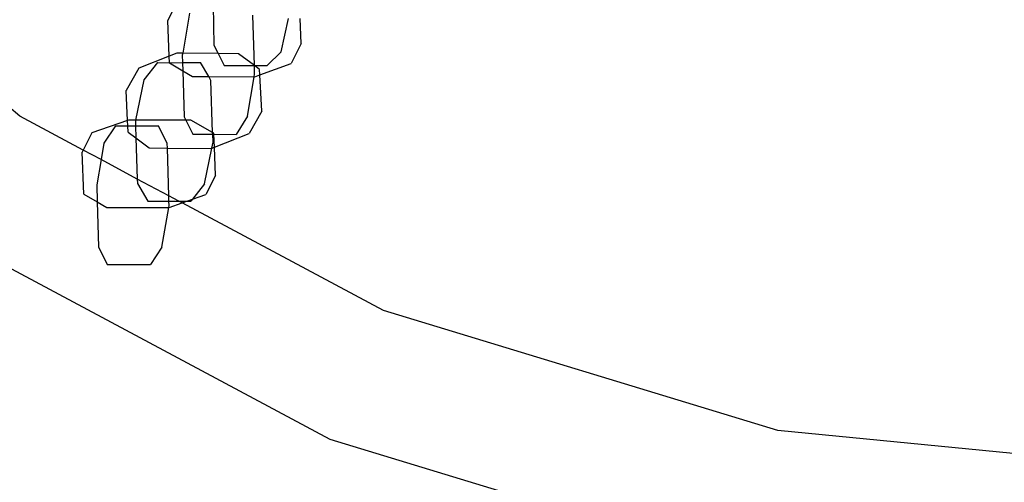
# Model space of a CAD drawing. Units: inches. Extents: x 4843 to 18440, y -2782 to -246.
# Drawn here: x 18046 to 18057, y -882 to -877 of the extents above; entities that cross this region are included whole.
import ezdxf

# ---------------------------------------------------------------- set-up
doc = ezdxf.new("R2010")
doc.units = ezdxf.units.IN
doc.header["$MEASUREMENT"] = 0
doc.layers.add('VP-DIM', color=7, linetype='Continuous')
doc.layers.add('VP-EQ', color=7, linetype='Continuous', true_color=0x8a3492, plot=False)
doc.styles.get("Standard").update_dxf_attribs({"font": 'arial.ttf'})
doc.dimstyles.get("Standard").update_dxf_attribs({"dimtxt": 14, "dimasz": 20, "dimexe": 20, "dimexo": 50, "dimgap": 20, "dimtad": 0, "dimdec": 0, "dimzin": 0, "dimdsep": 46, "dimtxsty": 'Standard', "dimcen": -0.09, "dimadec": 0, "dimazin": 0, "dimtfac": 1, "dimtdec": 4, "dimtofl": 0, "dimtmove": 0, "dimatfit": 3, "dimfxl": 70, "dimfxlon": 1, "dimtolj": 1, "dimtzin": 0, "dimarcsym": 0})

# ---------------------------------------------------------------- blocks, each defined once
blk = doc.blocks.new('2404C')
at = {"layer": 'VP-EQ', "color": 0}
for p, q in [((18045.76, -878.326), (18042.24, -875.437)), ((18047.503, -877.053), (18047.394, -877.272)), ((18047.894, -877.1), (18047.904, -877.541)), ((18047.633, -877.188), (18047.559, -877.631)), ((18048.351, -877.768), (18048.335, -877.21)), ((18047.41, -877.663), (18047.394, -877.272)), ((18048.646, -877.615), (18048.728, -877.249)), ((18048.867, -877.525), (18048.856, -877.248)), ((18047.904, -877.541), (18047.952, -877.636)), ((18048.867, -877.525), (18048.758, -877.744)), ((18047.41, -877.663), (18047.073, -877.795)), ((18047.495, -877.63), (18047.41, -877.663)), ((18047.413, -877.738), (18047.41, -877.663)), ((18047.559, -877.631), (18047.495, -877.63)), ((18047.559, -877.631), (18047.555, -877.652)), ((18047.555, -877.652), (18047.558, -877.734)), ((18047.952, -877.636), (18047.559, -877.631)), ((18047.952, -877.636), (18048.017, -877.766)), ((18048.177, -877.638), (18047.952, -877.636)), ((18048.351, -877.768), (18048.177, -877.638)), ((18048.646, -877.615), (18048.491, -877.768)), ((18047.281, -877.734), (18047.128, -877.926)), ((18047.281, -877.734), (18047.413, -877.738)), ((18047.413, -877.738), (18047.558, -877.734)), ((18047.413, -877.738), (18047.56, -877.825)), ((18047.558, -877.734), (18047.755, -877.735)), ((18047.558, -877.734), (18047.56, -877.825)), ((18047.846, -877.889), (18047.755, -877.735)), ((18048.017, -877.766), (18048.351, -877.768)), ((18048.408, -877.811), (18048.351, -877.768)), ((18048.351, -877.768), (18048.491, -877.768)), ((18048.354, -877.862), (18048.351, -877.768)), ((18048.411, -877.871), (18048.758, -877.744)), ((18047.073, -877.795), (18046.933, -878.042)), ((18047.56, -877.825), (18047.575, -878.335)), ((18047.56, -877.825), (18047.668, -877.888)), ((18047.668, -877.888), (18047.846, -877.889)), ((18047.871, -877.931), (18047.846, -877.889)), ((18047.846, -877.889), (18048.349, -877.891)), ((18048.349, -877.891), (18048.354, -877.862)), ((18048.355, -877.891), (18048.411, -877.871)), ((18048.411, -877.871), (18048.408, -877.811)), ((18048.432, -878.272), (18048.411, -877.871)), ((18047.128, -877.926), (18047.039, -878.369)), ((18047.89, -878.508), (18047.871, -877.931)), ((18048.276, -878.326), (18048.349, -877.891)), ((18048.349, -877.891), (18048.355, -877.891)), ((18046.95, -878.373), (18046.933, -878.042)), ((18048.432, -878.272), (18048.292, -878.519)), ((18046.46, -878.7), (18045.76, -878.326)), ((18046.95, -878.373), (18046.557, -878.512)), ((18046.816, -878.432), (18046.688, -878.625)), ((18046.816, -878.432), (18046.953, -878.432)), ((18046.96, -878.369), (18046.95, -878.373)), ((18046.953, -878.432), (18046.95, -878.373)), ((18046.956, -878.503), (18046.953, -878.432)), ((18046.953, -878.432), (18047.037, -878.433)), ((18047.039, -878.369), (18046.96, -878.369)), ((18047.039, -878.369), (18047.036, -878.385)), ((18047.036, -878.385), (18047.037, -878.433)), ((18047.037, -878.433), (18047.292, -878.433)), ((18047.037, -878.433), (18047.042, -878.567)), ((18047.593, -878.371), (18047.039, -878.369)), ((18047.389, -878.629), (18047.292, -878.433)), ((18047.575, -878.335), (18047.593, -878.371)), ((18047.648, -878.371), (18047.593, -878.371)), ((18047.593, -878.371), (18047.671, -878.525)), ((18047.89, -878.508), (18047.648, -878.371)), ((18048.276, -878.326), (18048.148, -878.527)), ((18046.557, -878.512), (18046.46, -878.7)), ((18046.956, -878.503), (18047.042, -878.567)), ((18047.671, -878.525), (18047.891, -878.526)), ((18047.902, -878.515), (18047.89, -878.508)), ((18047.891, -878.526), (18047.89, -878.508)), ((18047.894, -878.615), (18047.891, -878.526)), ((18047.891, -878.526), (18047.903, -878.526)), ((18047.903, -878.526), (18047.902, -878.515)), ((18047.909, -878.669), (18047.903, -878.526)), ((18047.903, -878.526), (18048.148, -878.527)), ((18047.909, -878.669), (18048.292, -878.519)), ((18046.688, -878.625), (18046.657, -878.806)), ((18047.042, -878.567), (18047.187, -878.676)), ((18047.042, -878.567), (18047.057, -879.02)), ((18047.39, -878.678), (18047.389, -878.629)), ((18047.881, -878.679), (18047.894, -878.615)), ((18046.46, -878.7), (18046.449, -878.722)), ((18046.467, -879.189), (18046.449, -878.722)), ((18046.657, -878.806), (18046.46, -878.7)), ((18047.187, -878.676), (18047.39, -878.678)), ((18047.39, -878.678), (18047.87, -878.684)), ((18047.405, -879.206), (18047.39, -878.678)), ((18047.801, -879.074), (18047.881, -878.679)), ((18047.87, -878.684), (18047.881, -878.679)), ((18047.881, -878.679), (18047.909, -878.669)), ((18047.921, -878.982), (18047.909, -878.669)), ((18046.657, -878.806), (18046.609, -879.083)), ((18047.057, -879.02), (18046.657, -878.806)), ((18046.609, -879.083), (18046.615, -879.273)), ((18047.057, -879.02), (18047.059, -879.069)), ((18047.405, -879.206), (18047.057, -879.02)), ((18047.059, -879.069), (18047.175, -879.266)), ((18047.801, -879.074), (18047.666, -879.244)), ((18047.921, -878.982), (18047.813, -879.192)), ((18046.467, -879.189), (18046.615, -879.273)), ((18047.666, -879.244), (18047.813, -879.192)), ((18046.615, -879.273), (18046.722, -879.333)), ((18046.615, -879.273), (18046.629, -879.768)), ((18047.175, -879.266), (18047.407, -879.266)), ((18047.407, -879.266), (18047.405, -879.206)), ((18047.518, -879.266), (18047.405, -879.206)), ((18047.408, -879.314), (18047.407, -879.266)), ((18047.407, -879.266), (18047.518, -879.266)), ((18047.41, -879.335), (18047.552, -879.284)), ((18047.552, -879.284), (18047.518, -879.266)), ((18047.518, -879.266), (18047.603, -879.266)), ((18047.552, -879.284), (18047.603, -879.266)), ((18049.776, -880.473), (18047.552, -879.284)), ((18047.603, -879.266), (18047.666, -879.244)), ((18047.603, -879.266), (18047.648, -879.266)), ((18047.666, -879.244), (18047.648, -879.266)), ((18046.722, -879.333), (18047.405, -879.335)), ((18047.33, -879.772), (18047.405, -879.335)), ((18047.405, -879.335), (18047.408, -879.314)), ((18047.405, -879.335), (18047.41, -879.335)), ((18049.187, -881.895), (18044.905, -879.606)), ((18046.629, -879.768), (18046.726, -879.964)), ((18047.33, -879.772), (18047.202, -879.965)), ((18046.726, -879.964), (18047.202, -879.965)), ((18054.134, -881.795), (18049.776, -880.473)), ((18058.44, -882.219), (18054.134, -881.795)), ((18053.834, -883.304), (18049.187, -881.895))]:
    blk.add_line(p, q, dxfattribs=at)
blk = doc.blocks.new('*D420')
at = {"layer": 'Defpoints', "color": 0}
for p in [(17738.141, -405.561), (17738.141, -1311.273), (18349.913, -1311.273)]:
    blk.add_point(p, dxfattribs=at)
at = {"layer": 'VP-DIM', "color": 0, "lineweight": -2}
for p, q in [((18279.913, -405.561), (18369.913, -405.561)), ((18349.913, -425.561), (18349.913, -822.996)), ((18349.913, -1291.273), (18349.913, -893.838)), ((18279.913, -1311.273), (18369.913, -1311.273))]:
    blk.add_line(p, q, dxfattribs=at)
at = {"layer": 'VP-DIM', "color": 0}
for points in [[(18353.247, -425.561), (18346.58, -425.561), (18349.913, -405.561)], [(18346.58, -1291.273), (18353.247, -1291.273), (18349.913, -1311.273)]]:
    blk.add_solid(points, dxfattribs=at)
at = {"layer": 'VP-DIM', "color": 0, "insert": (18349.913, -858.417), "char_height": 14, "attachment_point": 5, "rotation": 90}
blk.add_mtext('\\A1;910', dxfattribs=at)
blk = doc.blocks.new('*D421')
at = {"layer": 'Defpoints', "color": 0}
for p in [(17483.276, -397.487), (17483.276, -1319.347), (18419.739, -1319.347)]:
    blk.add_point(p, dxfattribs=at)
at = {"layer": 'VP-DIM', "color": 0, "lineweight": -2}
for p, q in [((18349.739, -397.487), (18439.739, -397.487)), ((18419.739, -417.487), (18419.739, -821.719)), ((18419.739, -1299.347), (18419.739, -892.715)), ((18349.739, -1319.347), (18439.739, -1319.347))]:
    blk.add_line(p, q, dxfattribs=at)
at = {"layer": 'VP-DIM', "color": 0}
for points in [[(18423.073, -417.487), (18416.406, -417.487), (18419.739, -397.487)], [(18416.406, -1299.347), (18423.073, -1299.347), (18419.739, -1319.347)]]:
    blk.add_solid(points, dxfattribs=at)
at = {"layer": 'VP-DIM', "color": 0, "insert": (18419.739, -857.217), "char_height": 14, "attachment_point": 5, "rotation": 90}
blk.add_mtext('\\A1;925', dxfattribs=at)

msp = doc.modelspace()

# ---------------------------------------------------------------- block references
at = {"layer": 'VP-EQ', "color": 0}
msp.add_blockref('2404C', (0, 0), dxfattribs=at)

# ---------------------------------------------------------------- dimensions: what is measured, and where the dimension line sits
at = {"layer": 'VP-DIM', "color": 0}
dim = msp.add_linear_dim(base=(18419.739, -1319.347), p1=(17483.276, -397.487), p2=(17483.276, -1319.347), angle=90, text='925', dimstyle='Standard', dxfattribs=at)
dim.commit()
dim.dimension.update_dxf_attribs({"geometry": '*D421', "text_midpoint": (18419.739, -857.217), "dimtype": 160})
dim = msp.add_linear_dim(base=(18349.913, -1311.273), p1=(17738.141, -405.561), p2=(17738.141, -1311.273), angle=90, text='910', dimstyle='Standard', dxfattribs=at)
dim.commit()
dim.dimension.update_dxf_attribs({"geometry": '*D420', "text_midpoint": (18349.913, -858.417)})

doc.saveas('drawing.dxf')
